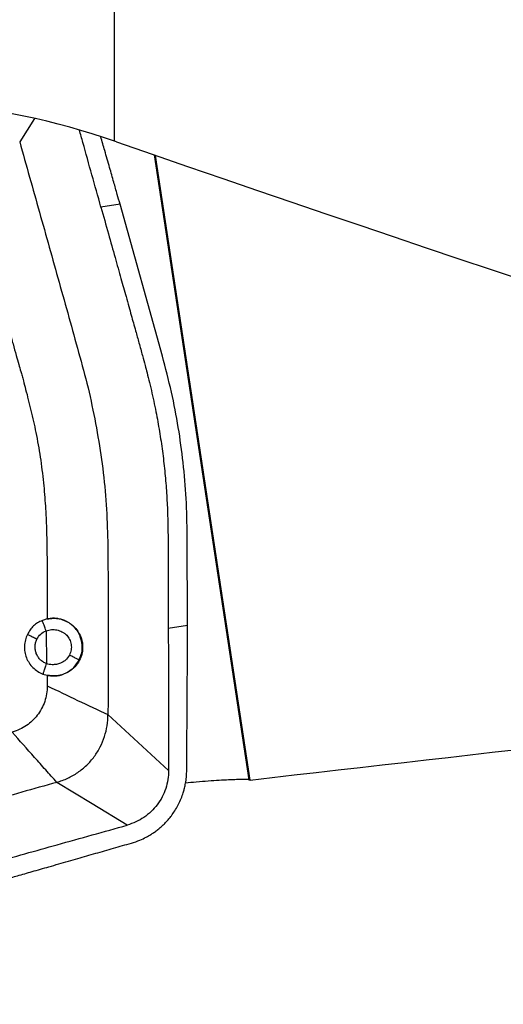
# Model space of a CAD drawing. Units: millimetres. Extents: x 5 to 292, y 5 to 205.
# Drawn here: x 35 to 40, y 85 to 96 of the extents above; entities that cross this region are included whole.
import ezdxf

# ---------------------------------------------------------------- set-up
doc = ezdxf.new("R2010")
doc.units = ezdxf.units.MM
doc.layers.add('DÜNNE_LINIE', color=7, linetype='Continuous')
doc.styles.add('SLDTEXTSTYLE1', font='TXT', dxfattribs={"width": 0.75})
doc.dimstyles.new('SLDDIMSTYLE1', dxfattribs={"dimtxt": 3, "dimasz": 3, "dimexe": 0, "dimexo": 0.0625, "dimgap": 0.75, "dimtad": 1, "dimdec": 0, "dimrnd": 1e-09, "dimzin": 12, "dimdsep": 46, "dimtxsty": 'SLDTEXTSTYLE1', "dimsah": 1, "dimcen": 0.09, "dimadec": 0, "dimazin": 3, "dimtfac": 1, "dimtofl": 0, "dimtmove": 0, "dimatfit": 3, "dimfxl": 1, "dimfrac": 2, "dimtolj": 1, "dimtzin": 12, "dimarcsym": 0})

# ---------------------------------------------------------------- blocks, each defined once
blk = doc.blocks.new('_D_1')
at = {"layer": 'DÜNNE_LINIE', "color": 7}
for p, q in [((26.551, 91.217), (26.551, 78.198)), ((151.359, 88.343), (151.359, 78.198)), ((151.359, 79.198), (26.551, 79.198))]:
    blk.add_line(p, q, dxfattribs=at)
for points in [[(26.551, 79.198), (29.551, 78.448), (29.551, 79.948)], [(151.359, 79.198), (148.359, 79.948), (148.359, 78.448)]]:
    blk.add_solid(points, dxfattribs=at)
at = {"layer": 'DÜNNE_LINIE', "color": 7, "insert": (84.412, 83.065, -0.502), "char_height": 3, "attachment_point": 1, "style": 'SLDTEXTSTYLE1'}
blk.add_mtext('125', dxfattribs=at)

msp = doc.modelspace()

# ---------------------------------------------------------------- linework, layer by layer
at = {"color": 7, "linetype": 'Continuous', "lineweight": 30}
for p, q in [((35.5323, 94.2487), (35.5323, 104.6117)), ((36.9451, 87.5944), (35.9602, 94.1004)), ((35.5896, 93.5919), (35.391, 93.5617)), ((36.0313, 92.0094), (35.5896, 93.5919)), ((36.2914, 89.2056), (36.2894, 90.1393)), ((34.8317, 89.2718), (34.7813, 89.2563)), ((34.8202, 89.1486), (34.8243, 88.8065)), ((36.092, 89.1752), (36.2914, 89.2056)), ((34.788, 88.6978), (34.8319, 88.6849)), ((34.8319, 88.6849), (34.8327, 88.5747))]:
    msp.add_line(p, q, dxfattribs=at)
at = {"color": 8, "linetype": 'Continuous', "lineweight": 30}
for p, q in [((34.6982, 94.4839), (34.5456, 94.2398)), ((35.9455, 94.1055), (36.9308, 87.5971))]:
    msp.add_line(p, q, dxfattribs=at)
at = {"color": 7, "linetype": 'Continuous', "lineweight": 30, "flags": 128}
for points in [[(35.4643, 88.2751), (35.7798, 87.9848), (36.0954, 87.6945)], [(35.6654, 87.1247), (35.2987, 87.3474), (34.932, 87.5701)]]:
    msp.add_lwpolyline(points, dxfattribs=at)
at = {"color": 7, "linetype": 'Continuous', "lineweight": 30}
for centre, major_axis, ratio, start_param, end_param in [((9.2113, 106.7226), (43.6414, -17.2195), 0.0527462, 5.3810363, 6.0614152), ((34.7463, 102.0926), (-2.2162, 14.4978), 0.0683296, 3.1106416, 3.1244035)]:
    msp.add_ellipse(centre, major_axis=major_axis, ratio=ratio, start_param=start_param, end_param=end_param, dxfattribs=at)
for points, knots in [([(35.5323, 94.2487), (34.9164, 94.4587), (34.2748, 94.5976), (33.2752, 94.6888), (32.9335, 94.6992), (32.2579, 94.6786), (31.922, 94.648), (31.588, 94.5973)], [0, 0, 0, 0, 0.5, 0.5, 0.75, 0.75, 1, 1, 1, 1]), ([(35.391, 93.5617), (35.3283, 93.7858), (35.2536, 94.053), (35.1791, 94.3203), (35.1671, 94.3635)], [0, 0, 0, 0, 0.8386545, 1, 1, 1, 1]), ([(35.5897, 93.5919), (35.5802, 93.6258), (35.5588, 93.7019), (35.5227, 93.8287), (35.4793, 93.9807), (35.434, 94.1385), (35.4031, 94.2456), (35.3893, 94.2936)], [0, 0, 0, 0, 0.1445078, 0.3250938, 0.5417704, 0.7945464, 1, 1, 1, 1]), ([(34.5456, 94.2398), (34.614, 93.9963), (34.7508, 93.5093), (34.9216, 92.9004), (35.0578, 92.413), (35.159, 92.047), (35.261, 91.6809), (35.311, 91.4325), (35.3361, 91.3082)], [0, 0, 0, 0, 0.2498186, 0.4997151, 0.624711, 0.7497601, 0.8748515, 1, 1, 1, 1]), ([(35.391, 93.5617), (35.417, 93.4689), (35.4662, 93.2934), (35.5357, 93.0451), (35.5968, 92.8267), (35.6443, 92.6569), (35.6799, 92.5294), (35.7053, 92.4382), (35.7289, 92.3536), (35.7556, 92.2577), (35.787, 92.1445), (35.8201, 92.0246), (35.8482, 91.9211), (35.8731, 91.8276), (35.8972, 91.7316), (35.9225, 91.6239), (35.9466, 91.5135), (35.975, 91.372), (36.0055, 91.199), (36.0351, 90.994), (36.0583, 90.7885), (36.075, 90.5844), (36.0839, 90.4042), (36.0878, 90.2402), (36.0902, 90.0825), (36.0912, 89.9081), (36.0917, 89.7251), (36.0921, 89.5418), (36.0922, 89.3585), (36.0921, 89.2363), (36.092, 89.1752)], [0, 0, 0, 0, 0.0646614, 0.1223498, 0.173065, 0.216807, 0.2407327, 0.2619033, 0.2803188, 0.299675, 0.3287184, 0.359182, 0.383156, 0.400641, 0.4241627, 0.4495862, 0.4748655, 0.5000073, 0.5464215, 0.5927277, 0.6389704, 0.6851945, 0.7301102, 0.7599727, 0.7952594, 0.8359736, 0.8770227, 0.918015, 0.9590075, 1, 1, 1, 1]), ([(34.0908, 93.493), (34.1257, 93.3695), (34.1946, 93.1265), (34.2709, 92.8573), (34.3197, 92.6855), (34.3419, 92.6073), (34.364, 92.5297), (34.3858, 92.4527), (34.4116, 92.362), (34.4416, 92.2565), (34.4757, 92.1367), (34.5074, 92.0247), (34.5344, 91.9294), (34.5545, 91.8583), (34.5703, 91.8022), (34.5873, 91.7398), (34.6189, 91.6202), (34.6636, 91.4409), (34.6973, 91.2909), (34.7145, 91.2144)], [0, 0, 0, 0, 0.1629687, 0.3206553, 0.3553282, 0.3897347, 0.4238752, 0.4577498, 0.4913576, 0.5435747, 0.5970215, 0.6495203, 0.6914054, 0.7226765, 0.743334, 0.7653926, 0.8047735, 0.9004029, 1, 1, 1, 1]), ([(36.2894, 90.1393), (36.2868, 90.2682), (36.2817, 90.5224), (36.2499, 90.8984), (36.199, 91.2684), (36.1277, 91.6388), (36.0637, 91.8847), (36.0313, 92.0094)], [0, 0, 0, 0, 0.20424572, 0.40283499, 0.5974254, 0.79585227, 1, 1, 1, 1]), ([(35.3361, 91.3082), (35.3576, 91.1835), (35.4008, 90.934), (35.442, 90.5562), (35.4614, 90.1765), (35.4657, 89.6696), (35.4662, 89.0358), (35.4649, 88.5287), (35.4643, 88.2751)], [0, 0, 0, 0, 0.1248595, 0.2497586, 0.3746836, 0.4997186, 0.7498308, 1, 1, 1, 1]), ([(34.7145, 91.2144), (34.7302, 91.1289), (34.7622, 90.955), (34.7934, 90.6982), (34.8087, 90.5162), (34.8152, 90.4127), (34.8171, 90.38), (34.8188, 90.347), (34.8204, 90.314), (34.8219, 90.2807), (34.8241, 90.2252), (34.8266, 90.1391), (34.8288, 90.0141), (34.8304, 89.864), (34.8315, 89.6889), (34.8319, 89.4887), (34.8318, 89.3469), (34.8317, 89.2718)], [0, 0, 0, 0, 0.133689, 0.2720414, 0.3978795, 0.4146526, 0.4314946, 0.4484064, 0.4653882, 0.4824401, 0.4995627, 0.5508646, 0.6150036, 0.6919842, 0.7818095, 0.8844807, 1, 1, 1, 1]), ([(34.7813, 89.2563), (34.7646, 89.2485), (34.7318, 89.2332), (34.689, 89.1997), (34.6525, 89.1594), (34.6348, 89.1277), (34.6258, 89.1116)], [0, 0, 0, 0, 0.2539452, 0.4996518, 0.7455357, 1, 1, 1, 1]), ([(34.8202, 89.1486), (34.8165, 89.1579), (34.8073, 89.1813), (34.7952, 89.2142), (34.7863, 89.2395), (34.782, 89.2529), (34.7815, 89.2553), (34.7813, 89.2563)], [0, 0, 0, 0, 0.215117, 0.5397489, 0.8363438, 0.934668, 1, 1, 1, 1]), ([(34.8317, 89.2718), (34.8321, 89.2719), (34.833, 89.2721), (34.8339, 89.2723), (34.8343, 89.2724)], [0, 0, 0, 0, 0.5000042, 1, 1, 1, 1]), ([(35.1646, 88.8441), (35.1747, 88.869), (35.1954, 88.9196), (35.1992, 89.004), (35.1845, 89.0692), (35.1649, 89.1133), (35.1502, 89.139), (35.1274, 89.1713), (35.0942, 89.206), (35.0501, 89.2375), (35.0056, 89.259), (34.9523, 89.2751), (34.8944, 89.2815), (34.8522, 89.2751), (34.8343, 89.2724)], [0, 0, 0, 0, 0.119172, 0.2426155, 0.3702341, 0.4138232, 0.4578637, 0.5023536, 0.5901367, 0.6705794, 0.7437067, 0.8095418, 0.9191998, 1, 1, 1, 1]), ([(34.8343, 89.2724), (34.8544, 89.2753), (34.8958, 89.2814), (34.961, 89.2741), (35.0154, 89.2562), (35.0575, 89.2336), (35.0982, 89.2051), (35.14, 89.1625), (35.1707, 89.1114), (35.1872, 89.0692), (35.1955, 89.0372), (35.2012, 88.9987), (35.2014, 88.9491), (35.1886, 88.8858), (35.1579, 88.8187), (35.1069, 88.7568), (35.0407, 88.7104), (34.9699, 88.6844), (34.9027, 88.6754), (34.8609, 88.6806), (34.8413, 88.683)], [0, 0, 0, 0, 0.0569149, 0.1178138, 0.1827869, 0.2168913, 0.2520577, 0.3223366, 0.3832135, 0.4185354, 0.4495792, 0.476324, 0.5279752, 0.5881586, 0.656778, 0.7336932, 0.8113199, 0.8814969, 0.9443538, 1, 1, 1, 1]), ([(34.7247, 89.06), (34.7365, 89.0792), (34.7602, 89.1176), (34.8002, 89.1383), (34.8202, 89.1486)], [0, 0, 0, 0, 0.4994691, 1, 1, 1, 1]), ([(34.8202, 89.1486), (34.8385, 89.1542), (34.8751, 89.1653), (34.9331, 89.16), (34.9779, 89.1436), (35.0061, 89.1262), (35.0192, 89.1161), (35.0255, 89.1108), (35.0285, 89.108), (35.03, 89.1066), (35.0308, 89.1059), (35.0312, 89.1056), (35.0313, 89.1054), (35.0314, 89.1053), (35.0315, 89.1053), (35.0315, 89.1052), (35.0315, 89.1052), (35.0316, 89.1051), (35.0327, 89.104), (35.0454, 89.0904), (35.0668, 89.059), (35.0832, 89.0061), (35.0844, 88.9485), (35.0708, 88.9133), (35.0639, 88.8956)], [0, 0, 0, 0, 0.1261947, 0.252366, 0.3775988, 0.4401349, 0.4713864, 0.4870102, 0.4948215, 0.4987285, 0.5006808, 0.5016569, 0.5021449, 0.5023896, 0.5025119, 0.5025724, 0.502603, 0.5026329, 0.5037753, 0.5125312, 0.6265788, 0.7513497, 0.8757567, 1, 1, 1, 1]), ([(36.092, 89.1752), (36.0926, 88.9284), (36.0938, 88.4348), (36.0949, 87.9413), (36.0954, 87.6945)], [0, 0, 0, 0, 0.5000417, 1, 1, 1, 1]), ([(36.2843, 87.7006), (36.2845, 87.7226), (36.2847, 87.7666), (36.2851, 87.8326), (36.2855, 87.8986), (36.2858, 87.9646), (36.2861, 88.0235), (36.2864, 88.0777), (36.2867, 88.1364), (36.2872, 88.2163), (36.2879, 88.3245), (36.2888, 88.4716), (36.2899, 88.6403), (36.2908, 88.8136), (36.2913, 88.9641), (36.2916, 89.0922), (36.2915, 89.1703), (36.2914, 89.2056)], [0, 0, 0, 0, 0.0438668, 0.0877299, 0.1315902, 0.1754481, 0.2193033, 0.2490991, 0.2833824, 0.3364597, 0.4083317, 0.4989983, 0.629815, 0.7445878, 0.8445399, 0.9296746, 1, 1, 1, 1]), ([(34.6258, 89.1116), (34.6178, 89.0923), (34.6019, 89.0537), (34.5934, 88.9912), (34.5967, 88.9284), (34.6133, 88.8682), (34.6421, 88.8123), (34.6821, 88.7642), (34.7308, 88.7237), (34.7688, 88.7065), (34.788, 88.6978)], [0, 0, 0, 0, 0.1249409, 0.2503359, 0.3748482, 0.5002685, 0.6226586, 0.7498951, 0.873669, 1, 1, 1, 1]), ([(34.7247, 89.06), (34.7158, 89.0645), (34.6936, 89.0757), (34.6631, 89.0915), (34.6401, 89.1036), (34.6284, 89.11), (34.6265, 89.1112), (34.6258, 89.1116)], [0, 0, 0, 0, 0.2156307, 0.5402978, 0.8365262, 0.9347218, 1, 1, 1, 1]), ([(34.8243, 88.8065), (34.8123, 88.8119), (34.7889, 88.8224), (34.7589, 88.8465), (34.7348, 88.8761), (34.7174, 88.9101), (34.7069, 88.9474), (34.7049, 88.9858), (34.7099, 89.0244), (34.7197, 89.0481), (34.7247, 89.06)], [0, 0, 0, 0, 0.12856658, 0.25108968, 0.37311852, 0.50026228, 0.62255495, 0.74988889, 0.87371575, 1, 1, 1, 1]), ([(34.8243, 88.8065), (34.8209, 88.7971), (34.8122, 88.7735), (34.8008, 88.7402), (34.7925, 88.7147), (34.7886, 88.7013), (34.7882, 88.6988), (34.788, 88.6978)], [0, 0, 0, 0, 0.2160969, 0.5406858, 0.8365445, 0.9346774, 1, 1, 1, 1]), ([(35.0639, 88.8956), (35.0509, 88.8763), (35.0346, 88.852), (35.0068, 88.8312), (34.9921, 88.822), (34.9766, 88.8142), (34.9585, 88.8073), (34.939, 88.8013), (34.9162, 88.7967), (34.8869, 88.7943), (34.855, 88.7968), (34.833, 88.8038), (34.8243, 88.8065)], [0, 0, 0, 0, 0.2492155, 0.311828, 0.3743587, 0.4367769, 0.499033, 0.5841916, 0.6571658, 0.7504892, 0.9019123, 1, 1, 1, 1]), ([(34.8413, 88.683), (34.8723, 88.6802), (34.9366, 88.6745), (35.0303, 88.7049), (35.1126, 88.7614), (35.1472, 88.8165), (35.1646, 88.8441)], [0, 0, 0, 0, 0.24033113, 0.49867028, 0.74905839, 1, 1, 1, 1]), ([(35.1646, 88.8441), (35.1634, 88.8447), (35.1605, 88.8462), (35.1473, 88.853), (35.1235, 88.8652), (35.0933, 88.8807), (35.0723, 88.8914), (35.0639, 88.8956)], [0, 0, 0, 0, 0.06581019, 0.16569198, 0.46380278, 0.78634668, 1, 1, 1, 1]), ([(34.8413, 88.683), (34.8397, 88.6833), (34.8366, 88.684), (34.8334, 88.6846), (34.8319, 88.6849)], [0, 0, 0, 0, 0.4999872, 1, 1, 1, 1]), ([(34.8327, 88.5747), (34.8312, 88.5467), (34.8284, 88.4915), (34.8079, 88.4114), (34.7753, 88.3362), (34.7314, 88.2684), (34.6783, 88.2089), (34.6167, 88.1598), (34.5466, 88.1196), (34.4951, 88.1015), (34.4687, 88.0922)], [0, 0, 0, 0, 0.12961851, 0.25513278, 0.37990062, 0.50734112, 0.62733237, 0.74737967, 0.87063026, 1, 1, 1, 1]), ([(34.8327, 88.5747), (34.9381, 88.5244), (35.1489, 88.4239), (35.3592, 88.3247), (35.4643, 88.2751)], [0, 0, 0, 0, 0.5000155, 1, 1, 1, 1]), ([(34.932, 87.5701), (34.9703, 87.583), (35.0468, 87.6088), (35.1514, 87.6705), (35.2446, 87.7465), (35.3235, 87.8362), (35.386, 87.9368), (35.4307, 88.0452), (35.459, 88.1589), (35.4625, 88.2364), (35.4643, 88.2751)], [0, 0, 0, 0, 0.1278589, 0.2553915, 0.3821328, 0.5076579, 0.6318046, 0.755051, 0.8777166, 1, 1, 1, 1]), ([(34.932, 87.5701), (34.8935, 87.6132), (34.8164, 87.6995), (34.6614, 87.8733), (34.5458, 88.0047), (34.4687, 88.0922)], [0, 0, 0, 0, 0.2500353, 0.5000658, 1, 1, 1, 1]), ([(36.0954, 87.6945), (36.0939, 87.6625), (36.091, 87.5985), (36.0672, 87.5051), (36.03, 87.4165), (35.9786, 87.3351), (35.9145, 87.2635), (35.8396, 87.2034), (35.7563, 87.155), (35.6957, 87.1348), (35.6654, 87.1247)], [0, 0, 0, 0, 0.1250161, 0.2500929, 0.3751068, 0.4999852, 0.624912, 0.7499859, 0.8750738, 1, 1, 1, 1]), ([(35.7086, 86.9378), (35.7379, 86.9473), (35.7905, 86.9643), (35.8571, 86.9961), (35.9048, 87.0232), (35.9423, 87.0476), (35.9754, 87.0716), (36.0088, 87.0987), (36.0404, 87.1274), (36.0702, 87.1576), (36.0982, 87.1891), (36.1418, 87.2437), (36.1952, 87.3277), (36.2325, 87.4145), (36.252, 87.4765), (36.2622, 87.5142), (36.2728, 87.5647), (36.282, 87.6282), (36.2835, 87.6751), (36.2843, 87.7006)], [0, 0, 0, 0, 0.0902888, 0.162218, 0.2157807, 0.2509697, 0.2932536, 0.3352234, 0.3768832, 0.4182365, 0.4592863, 0.5000374, 0.6226822, 0.748877, 0.7747628, 0.8128196, 0.8630466, 0.9254417, 1, 1, 1, 1]), ([(36.9308, 87.5971), (36.9253, 87.5979), (36.9142, 87.5995), (36.8698, 87.6), (36.8058, 87.5989), (36.7227, 87.5959), (36.6228, 87.5906), (36.509, 87.583), (36.3908, 87.5736), (36.3092, 87.5657), (36.2717, 87.5621)], [0, 0, 0, 0, 0.1271108, 0.2542239, 0.3813148, 0.5084082, 0.6358916, 0.7633749, 0.8911201, 1, 1, 1, 1]), ([(34.932, 87.5701), (34.6891, 87.5015), (34.2033, 87.3645), (33.5959, 87.1932), (33.1096, 87.0567), (32.7446, 86.9552), (32.3793, 86.8529), (32.1315, 86.8028), (32.0075, 86.7777)], [0, 0, 0, 0, 0.2498183, 0.4997151, 0.6247109, 0.74976, 0.8748516, 1, 1, 1, 1]), ([(34.2649, 86.732), (34.4885, 86.7948), (34.9552, 86.9259), (35.4221, 87.0566), (35.6654, 87.1247)], [0, 0, 0, 0, 0.47897192, 1, 1, 1, 1]), ([(34.295, 86.5329), (34.3288, 86.5424), (34.4047, 86.5638), (34.531, 86.5997), (34.6823, 86.6429), (34.8588, 86.6935), (35.0175, 86.7392), (35.1484, 86.7768), (35.2431, 86.8041), (35.3362, 86.8308), (35.4293, 86.8576), (35.5224, 86.8843), (35.6155, 86.9111), (35.6775, 86.9289), (35.7086, 86.9378)], [0, 0, 0, 0, 0.0713757, 0.1605708, 0.2675926, 0.3924444, 0.5351296, 0.604609, 0.6705076, 0.7364061, 0.8023044, 0.8682031, 0.9341016, 1, 1, 1, 1])]:
    msp.add_open_spline(points, degree=3, knots=knots, dxfattribs=at)
for points in [[(35.5531, 94.2416), (35.5461, 94.244), (35.5392, 94.2463), (35.5323, 94.2487)], [(36.9451, 87.5944), (41.8252, 88.1521), (46.7037, 88.7223), (51.5802, 89.3107)]]:
    msp.add_open_spline(points, degree=3, dxfattribs=at)

# ---------------------------------------------------------------- dimensions: what is measured, and where the dimension line sits
at = {"layer": 'DÜNNE_LINIE', "color": 7}
dim = msp.add_linear_dim(base=(26.5514, 79.198), p1=(151.3591, 89.3429), p2=(26.5514, 92.217), dimstyle='SLDDIMSTYLE1', dxfattribs=at)
dim.commit()
dim.dimension.update_dxf_attribs({"geometry": '_D_1', "text_midpoint": (88.9553, 79.198), "dimtype": 160})

doc.saveas('drawing.dxf')
